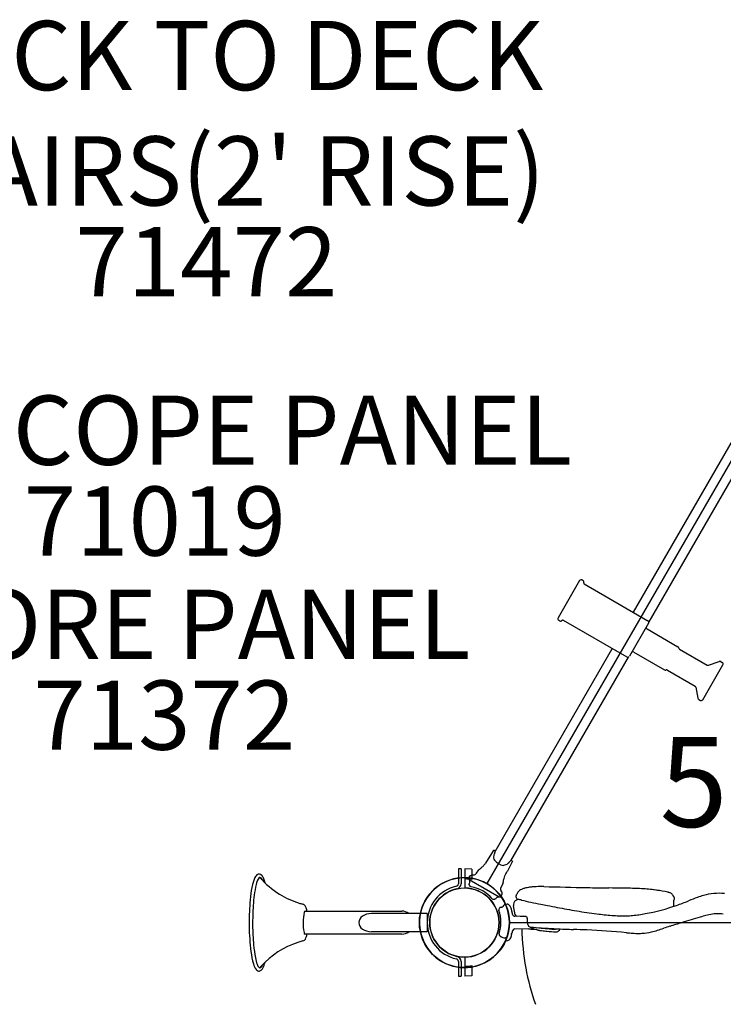
# Model space of a CAD drawing. Units: inches. Extents: x 51 to 839, y 46 to 563.
# Drawn here: x 138 to 189, y 227 to 298 of the extents above; entities that cross this region are included whole.
import ezdxf
from ezdxf.enums import TextEntityAlignment as Align

# ---------------------------------------------------------------- set-up
doc = ezdxf.new("R2010")
doc.units = ezdxf.units.IN
doc.header["$LTSCALE"] = 12
doc.header["$MEASUREMENT"] = 0
for name, color, linetype in [('1', 7, 'Continuous'), ('157', 7, 'Continuous'), ('16', 7, 'Continuous'), ('20', 7, 'Continuous'), ('7', 7, 'Continuous'), ('8', 7, 'Continuous')]:
    doc.layers.add(name, color=color, linetype=linetype)
doc.styles.add('NORMAL', font='simplex')

msp = doc.modelspace()

# ---------------------------------------------------------------- linework, layer by layer
at = {"layer": '1'}
for p, q in [((192.657, 271.437), (171.907, 235.497)), ((190.95, 269.796), (182.468, 255.104)), ((192.089, 269.138), (183.589, 254.415)), ((178.604, 257.386), (177.049, 254.693)), ((178.775, 257.432), (178.853, 257.387)), ((178.927, 257.148), (183.531, 254.49)), ((177.095, 254.522), (177.173, 254.477)), ((177.417, 254.532), (182.021, 251.875)), ((183.577, 254.319), (182.192, 251.92)), ((183.472, 253.889), (185.702, 252.602)), ((180.958, 252.488), (172.475, 237.796)), ((185.765, 252.508), (185.759, 252.527)), ((182.114, 251.862), (173.614, 237.139)), ((182.512, 252.226), (184.742, 250.939)), ((185.823, 252.434), (187.816, 251.283)), ((187.491, 248.78), (188.946, 251.3)), ((187.92, 251.273), (188.684, 251.545)), ((188.788, 251.535), (188.901, 251.471)), ((184.854, 250.931), (184.835, 250.926)), ((184.948, 250.918), (186.941, 249.767)), ((187.001, 249.682), (187.148, 248.885)), ((187.208, 248.799), (187.321, 248.734)), ((169.847, 236.558), (169.847, 235.49)), ((170.035, 236.558), (169.847, 236.558)), ((170.035, 236.558), (170.035, 235.49)), ((170.322, 236.558), (170.322, 235.182)), ((170.822, 236.531), (170.322, 236.558)), ((170.822, 236.531), (170.822, 235.793)), ((173.219, 234.035), (173.368, 234.022)), ((185.396, 233.858), (185.398, 234.291)), ((158.771, 233.513), (165.765, 233.513)), ((167.595, 233.34), (163.562, 233.34)), ((167.595, 233.34), (167.595, 232.025)), ((173.084, 233.851), (173.018, 233.806)), ((173.946, 233.241), (173.83, 233.905)), ((173.532, 232.683), (215.032, 232.683)), ((174.712, 233.115), (173.919, 233.143)), ((174.093, 233.137), (174.093, 233.137)), ((174.097, 233.137), (174.097, 233.137)), ((174.707, 233.116), (174.317, 233.129)), ((165.765, 231.853), (158.771, 231.853)), ((167.595, 232.025), (163.562, 232.025)), ((173.919, 232.222), (175.12, 232.264)), ((174.987, 232.231), (174.987, 232.231)), ((174.987, 232.231), (174.987, 232.231)), ((174.987, 232.231), (174.987, 232.231)), ((176.905, 232.239), (176.905, 232.239)), ((173.325, 231.37), (173.244, 231.362)), ((169.847, 229.876), (169.847, 228.808)), ((170.035, 229.876), (170.035, 228.808)), ((170.322, 230.183), (170.322, 228.808)), ((170.822, 229.572), (170.822, 228.834)), ((169.847, 228.808), (170.035, 228.808)), ((170.822, 228.834), (170.322, 228.808))]:
    msp.add_line(p, q, dxfattribs=at)
for points in [[(172.44, 237.885), (172.432, 237.889, 0.406566), (172.351, 237.869), (171.804, 236.977)], [(172.439, 237.634, 0.08433), (172.433, 237.624, 0.03219), (172.405, 237.523, 0.223382), (172.456, 237.189, 0.18771), (173.098, 236.818)], [(172.476, 237.857, 0.020642), (172.476, 237.857, 0.009632), (172.476, 237.857, -0.047968), (172.476, 237.856, -0.024516), (172.476, 237.855), (172.477, 237.854), (172.477, 237.854), (172.477, 237.854), (172.477, 237.853), (172.477, 237.852), (172.477, 237.852), (172.477, 237.851), (172.477, 237.851), (172.477, 237.848), (172.477, 237.845), (172.477, 237.842), (172.477, 237.84), (172.477, 237.838), (172.477, 237.836), (172.477, 237.833), (172.477, 237.824), (172.476, 237.806), (172.474, 237.783), (172.47, 237.751), (172.463, 237.717), (172.455, 237.687, 0.002742), (172.439, 237.634)], [(172.476, 237.857), (172.45, 237.878, 0.000855), (172.449, 237.878, -0.002191), (172.449, 237.878, -0.00088), (172.447, 237.88, 0.014921), (172.446, 237.881, 0.039472), (172.44, 237.885)], [(171.558, 236.7, 0.033604), (171.735, 236.885)], [(171.734, 236.885, 0.020855), (171.803, 236.975, 0.014199), (171.804, 236.977)], [(173.708, 237.152, 0.048013), (173.695, 237.158), (173.666, 237.169, 0.098649), (173.666, 237.169, 0.046995), (173.666, 237.169, 0.041015), (173.664, 237.169, 0.017496), (173.661, 237.167, 0.016229), (173.652, 237.163, 0.01429), (173.634, 237.152, 0.065522), (173.525, 237.061, 0.000219), (173.492, 237.026, -0.03951), (173.489, 237.02, -0.057688), (173.487, 237.018, -0.005989), (173.477, 237.006, -0.018022), (173.44, 236.966, -0.028446), (173.413, 236.941, -0.223382), (173.098, 236.818)], [(173.708, 237.152), (173.716, 237.148, -0.406566), (173.739, 237.067), (173.381, 236.408)], [(170.579, 235.902), (170.665, 236.024, -0.249288), (170.939, 236.132, 0.249152), (171.147, 236.242), (171.147, 236.242), (171.147, 236.242), (171.147, 236.242), (171.147, 236.242), (171.147, 236.242), (171.147, 236.242), (171.147, 236.242), (171.147, 236.242), (171.147, 236.242), (171.147, 236.242), (171.147, 236.242)], [(171.317, 236.49, -0.028668), (171.324, 236.497, -0.026102), (171.35, 236.522, -0.004931), (171.426, 236.585, 0.011127), (171.558, 236.7)], [(173.069, 235.505, 0.008385), (173.074, 235.533, 0.002523), (173.079, 235.56, -0.00013), (173.08, 235.567, 0.001456), (173.084, 235.588, -0.001869), (173.086, 235.601, 0.000338), (173.088, 235.611, -0.000391), (173.095, 235.652, -0.00367), (173.101, 235.683, 0.000209), (173.106, 235.713, -0.0178), (173.113, 235.744, -0.014829), (173.143, 235.874, -0.027931), (173.202, 236.06, -0.018237), (173.241, 236.15, -0.000114), (173.381, 236.408)], [(170.655, 235.741, 0.004554), (170.623, 235.777), (170.604, 235.809), (170.597, 235.822), (170.588, 235.839), (170.579, 235.858, -0.069396), (170.574, 235.88, -0.170951), (170.579, 235.902)], [(172.922, 234.55, -0.209427), (172.898, 234.531, -0.066354), (172.855, 234.525, -0.005935), (172.794, 234.525, -0.063992), (172.782, 234.527, 0.003695), (172.746, 234.534, 0.13363), (172.699, 234.526, 0.006987), (172.611, 234.484, 0.121081), (172.587, 234.461, -0.005577), (172.528, 234.386, -0.126345), (172.511, 234.37, -0.082026), (172.494, 234.366, -0.001184), (172.474, 234.362, -0.003029), (172.401, 234.351, -0.101475), (172.352, 234.354, -0.151641), (172.284, 234.397, 0.171084), (170.766, 235.273, -0.255851), (170.668, 235.352), (170.632, 235.446), (170.632, 235.446, -0.188606), (170.631, 235.472), (170.674, 235.575, 0.110666), (170.678, 235.613)], [(170.678, 235.613), (170.671, 235.693, 0.13738), (170.655, 235.741)], [(172.922, 234.55), (172.985, 234.684, 0.028743), (172.994, 234.707, 0.010935), (172.997, 234.717, 0.001004), (172.997, 234.719, 0.006286), (172.998, 234.721, 0.003575), (172.999, 234.726, 0.009298), (173, 234.729, 0.043728), (173.005, 234.769, 0.064471), (172.999, 234.838, 0.077682), (172.944, 234.972, -0.075674), (172.916, 235.036, -0.116863), (172.912, 235.152, -0.06696), (172.932, 235.211), (172.932, 235.211), (172.932, 235.211), (172.932, 235.211), (172.932, 235.211), (172.932, 235.211), (172.932, 235.211), (172.932, 235.211), (172.932, 235.211), (172.932, 235.211), (172.932, 235.211), (172.932, 235.211)]]:
    msp.add_lwpolyline(points, format="xyb", dxfattribs=at)
for points in [[(170.939, 236.132), (170.939, 236.132), (170.939, 236.132), (170.939, 236.132), (170.939, 236.132), (170.939, 236.132), (170.939, 236.132), (170.939, 236.132), (170.939, 236.132), (170.939, 236.132), (170.939, 236.132), (170.939, 236.132)], [(171.147, 236.242), (171.315, 236.487)], [(172.791, 234.525), (171.707, 235.15), (170.623, 235.777)], [(172.932, 235.211), (173.061, 235.479)]]:
    msp.add_lwpolyline(points, dxfattribs=at)
msp.add_lwpolyline([(173.069, 235.505, -0.03441), (173.062, 235.482, 0.015244), (173.063, 235.487, 0.024655)], format="xyb", close=True, dxfattribs=at)
for radius in [3.25, 2.5]:
    msp.add_circle((170.282, 232.683), radius, dxfattribs=at)
for centre, radius, start, end in [((178.712, 257.324), 0.125, 60, 150), ((178.79, 257.279), 0.125, 334.65071, 60), ((178.957, 257.2), 0.06, 154.65071, 240), ((177.157, 254.631), 0.125, 150, 240), ((177.235, 254.586), 0.125, 240, 325.34929), ((177.387, 254.48), 0.06, 60, 145.34929), ((183.535, 253.997), 0.125, 150, 240), ((183.468, 254.382), 0.125, 330, 60), ((185.639, 252.493), 0.125, 15.7514, 60), ((185.885, 252.542), 0.125, 195.7514, 240), ((182.083, 251.983), 0.125, 240, 330), ((182.45, 252.118), 0.125, 60, 150), ((187.878, 251.391), 0.125, 240, 289.58875), ((188.726, 251.427), 0.125, 60, 109.58875), ((188.838, 251.362), 0.125, 330, 60), ((184.804, 251.047), 0.125, 240, 284.2486), ((184.885, 250.81), 0.125, 60, 104.2486), ((186.878, 249.659), 0.125, 10.41125, 60), ((187.271, 248.907), 0.125, 190.41125, 240), ((187.383, 248.842), 0.125, 240, 330), ((155.717, 235.644), 0.644, 131.80857, 160.52437), ((155.451, 235.922), 0.26, 85.84293, 128.85543), ((155.434, 235.894), 0.29, 43.31745, 82.82247), ((161.304, 233.818), 6.522, 161.76453, 177.41189), ((164.413, 233.393), 9.402, 167.47924, 176.84292), ((156.456, 235.202), 1.243, 143.97943, 169.36487), ((160.065, 239.822), 5.978, 220.43951, 238.25126), ((155.07, 235.596), 0.76, 18.77318, 40.83337), ((153.524, 234.934), 2.44, 14.59132, 21.80148), ((170.282, 232.683), 3.25, 84.55803, 35.44197), ((170.282, 232.683), 3.243, 24.62819, 340.85519), ((169.66, 235.49), 0.188, 282.5, 0), ((169.66, 235.49), 0.375, 282.5, 0), ((170.333, 232.696), 3.136, 81.02027, 90.19361), ((170.282, 232.683), 3.243, 279.58511, 80.41489), ((173.018, 235.498), 0.0462, 336.43674, 340.70059), ((160.184, 240.003), 6.194, 238.19132, 252.65977), ((170.282, 232.683), 2.688, 102.5, 257.5), ((170.282, 232.683), 2.5, 102.5, 257.5), ((170.282, 232.683), 2.5, 270.91677, 89.08323), ((173.93, 234.753), 0.135, 327.73311, 346.1637), ((174.511, 234.606), 0.464, 134.96931, 165.73846), ((174.639, 234.483), 0.642, 118.92193, 135.32732), ((174.864, 234.073), 1.109, 109.62194, 118.83659), ((175.044, 233.593), 1.623, 106.0425, 109.92549), ((175.204, 233.039), 2.199, 102.98542, 106.04943), ((175.389, 232.24), 3.02, 99.35142, 103.00916), ((175.593, 231.003), 4.273, 95.49858, 99.35159), ((175.789, 228.904), 6.381, 90.3529, 95.44741), ((175.822, 227.275), 8.01, 88.68532, 90.51126), ((175.989, 235.283), 0.0161, 359.86421, 1.39959), ((174.901, 235.277), 1.105, 0.08998, 0.26989), ((175.815, 226.835), 8.45, 88.64526, 88.70728), ((172.729, 235.272), 3.277, 0.07372, 0.12735), ((175.83, 227.142), 8.136, 88.70383, 88.76565), ((176.017, 235.283), 0.00257, 170.21303, 174.81863), ((176.03, 235.281), 0.0159, 174.28567, 176.01141), ((176.067, 235.279), 0.0531, 175.90253, 176.66591), ((176.153, 235.274), 0.139, 176.65009, 177.25845), ((176.412, 235.261), 0.398, 177.23303, 177.61995), ((176.632, 235.251), 0.619, 177.58292, 177.73465), ((176.015, 235.283), 0.0000107, 105.17148, 164.87135), ((176.015, 235.283), 0.000266, 158.35934, 171.98924), ((196.808, 1064.219), 829.196, 268.563095, 268.779369), ((183.706, 449.573), 214.411, 268.7807, 269.19894), ((176.247, -224.949), 460.154, 89.31406, 89.44445), ((181.374, 203.276), 31.897, 87.43258, 89.31508), ((182.073, 218.83), 16.329, 83.7703, 87.43602), ((182.634, 224.373), 10.76, 77.39714, 86.3468), ((182.532, 223.251), 11.884, 81.14441, 83.65635), ((184.989, 234.871), 0.00799, 149.75479, 152.16246), ((184.994, 234.868), 0.0133, 152.17681, 155.01657), ((185.003, 234.864), 0.0227, 154.93071, 156.89985), ((185.009, 234.862), 0.0293, 156.80476, 157.13935), ((184.983, 234.876), 0.000204, 79.29888, 103.03858), ((184.983, 234.875), 0.000325, 102.94693, 120.31403), ((184.983, 234.875), 0.000667, 120.18844, 132.94048), ((184.984, 234.875), 0.00123, 132.40985, 138.02145), ((184.984, 234.874), 0.00192, 137.96755, 142.13131), ((184.832, 234.194), 0.699, 77.37238, 77.45784), ((184.985, 234.874), 0.00305, 142.14302, 146.77154), ((184.987, 234.872), 0.00511, 146.59792, 149.85834), ((184.734, 233.748), 1.155, 72.66506, 77.50942), ((184.858, 234.143), 0.741, 67.94384, 72.65197), ((184.984, 234.434), 0.424, 38.33166, 69.02023), ((184.999, 234.452), 0.401, 18.53028, 37.66124), ((188.629, 230.814), 3.984, 83.71692, 105.80408), ((173.088, 232.692), 18.354, 175.56045, 180.86441), ((160.197, 240.032), 6.226, 252.63092, 255.14502), ((158.518, 233.659), 0.365, 66.43073, 76.90214), ((158.522, 233.708), 0.319, 23.63383, 63.56688), ((173.656, 233.682), 0.58, 148.16123, 150.18022), ((173.418, 233.829), 0.3, 145.36036, 148.15995), ((173.324, 233.895), 0.186, 141.23765, 145.49446), ((173.271, 233.938), 0.117, 135.17259, 141.36126), ((173.235, 233.974), 0.0669, 124.20905, 135.50149), ((173.22, 233.996), 0.04, 110.065, 124.22037), ((173.217, 234.006), 0.0295, 85.06931, 110.10977), ((173.348, 233.801), 0.222, 61.23497, 84.77131), ((173.32, 233.751), 0.279, 44.77438, 61.25443), ((174.194, 233.97), 0.37, 157.65352, 190.09783), ((174.194, 233.974), 0.368, 123.31643, 158.16616), ((174.198, 233.976), 0.369, 89.36875, 124.09521), ((174.128, 234.57), 0.131, 166.86839, 178.91389), ((174.117, 234.571), 0.12, 179.16357, 183.47507), ((174.133, 234.572), 0.136, 183.63504, 192.60581), ((174.156, 234.563), 0.159, 153.40434, 166.82406), ((174.156, 234.578), 0.16, 192.67644, 216.05992), ((174.171, 234.556), 0.176, 140.053, 153.60619), ((184.4, 240.545), 12.015, 210.25253, 210.721), ((173.961, 234.733), 0.0985, 320.08534, 327.75728), ((173.941, 234.377), 0.134, 9.73675, 13.20302), ((173.839, 234.359), 0.237, 8.25135, 9.75041), ((195.124, 237.287), 21.248, 187.82899, 188.01071), ((174.198, 233.922), 0.422, 79.38986, 89.49153), ((174.047, 233.109), 1.25, 77.16556, 79.44558), ((172.759, 227.331), 7.169, 76.66779, 77.3828), ((181.655, 265.051), 31.586, 256.74411, 258.00136), ((184.703, 279.278), 46.135, 257.97217, 258.8695), ((188.813, 300.002), 67.262, 258.84244, 259.26349), ((185.471, 234.61), 0.0966, 198.27237, 200.44427), ((185.494, 234.618), 0.121, 200.40906, 201.02804), ((185.536, 234.66), 0.177, 208.75507, 227.56469), ((185.581, 234.29), 0.183, 172.19265, 179.68626), ((189.144, 232.781), 4.046, 156.29633, 157.76596), ((185.358, 234.455), 0.0952, 1.40288, 51.58536), ((185.359, 234.456), 0.0936, 328.74155, 357.03032), ((185.366, 234.456), 0.0872, 357.26744, 0.96988), ((177.797, 256.253), 23.651, 289.27771, 291.52645), ((197.93, 206.069), 30.423, 110.82413, 112.11918), ((189.148, 229.126), 5.749, 106.20469, 110.71324), ((173.616, 232.683), 18.631, 176.22034, 180.59769), ((162.139, 232.672), 3.513, 167.43784, 191.59428), ((158.813, 233.416), 0.105, 113.95299, 169.14316), ((157.718, 233.347), 1.2, 7.94399, 24.05637), ((165.765, 232.683), 0.83, 52.38864, 90), ((172.896, 233.604), 0.136, 168.11907, 199.52926), ((172.884, 233.607), 0.123, 141.80814, 168.16515), ((170.282, 232.683), 2.635, 342.0165, 19.41674), ((177.262, 230.141), 5.708, 140.62816, 141.63751), ((172.881, 233.736), 0.0399, 130.80185, 140.69819), ((172.877, 233.74), 0.035, 98.56226, 131.05656), ((173.416, 230.197), 3.619, 98.00265, 98.63273), ((173.607, 228.811), 5.017, 97.14453, 97.9634), ((172.977, 233.832), 0.0425, 277.32746, 283.81047), ((172.973, 233.851), 0.0622, 283.80726, 290.90403), ((172.963, 233.878), 0.0907, 290.8543, 297.95749), ((172.949, 233.903), 0.119, 297.85654, 305.00154), ((173.011, 233.957), 0.128, 304.75804, 315.62312), ((173.034, 233.934), 0.0959, 315.70517, 322.56768), ((173.056, 233.917), 0.0674, 322.67084, 328.79292), ((173.074, 233.906), 0.0461, 328.8476, 335.13831), ((173.085, 233.901), 0.0344, 335.34246, 340.97305), ((170.535, 234.761), 2.725, 341.35635, 342.35599), ((172.021, 234.581), 1.286, 329.80831, 330.7105), ((175.072, 232.869), 2.212, 150.1626, 150.69989), ((173.221, 233.652), 0.419, 36.26139, 44.88471), ((173.121, 233.577), 0.544, 31.62039, 36.36582), ((172.865, 233.42), 0.844, 16.53994, 31.54503), ((172.795, 233.396), 0.919, 15.84524, 16.75739), ((170.282, 232.683), 3.531, 14.37227, 15.84839), ((173.402, 233.481), 0.31, 10.77915, 14.50569), ((173.82, 233.455), 0.117, 166.79482, 176.83772), ((173.353, 233.254), 0.407, 29.41057, 30.6093), ((173.522, 233.504), 0.188, 5.29814, 10.7577), ((173.593, 233.509), 0.117, 346.62836, 353.83063), ((173.251, 233.199), 0.523, 23.2925, 29.24575), ((173.582, 233.51), 0.128, 354.07772, 5.36037), ((173.338, 233.235), 0.43, 20.28747, 23.44166), ((173.58, 233.324), 0.172, 18.14608, 20.51374), ((173.658, 233.349), 0.0901, 11.26637, 18.35761), ((170.282, 232.683), 3.531, 9.58301, 11.1642), ((173.91, 233.295), 0.149, 189.70006, 236.14893), ((218.42, 452.706), 222.81, 259.0985, 259.4644), ((186.051, 279.189), 46.3, 259.58407, 260.48407), ((183.755, 265.577), 32.495, 260.50781, 261.79411), ((184.77, 271.825), 38.825, 261.628, 262.70814), ((182.414, 253.148), 19.999, 262.61228, 265.7342), ((180.924, 246.403), 13.297, 278.48115, 280.47748), ((180.68, 247.927), 14.839, 280.33314, 289.38304), ((188.579, 230.493), 2.827, 81.88387, 103.06624), ((173.923, 233.315), 0.172, 236.21936, 263.94592), ((173.926, 233.338), 0.195, 263.53836, 267.90305), ((174.069, 233.263), 0.125, 189.9714, 267.71043), ((174.42, 243.143), 10.011, 267.96435, 268.02649), ((174.702, 232.993), 0.123, 66.82184, 87.76271), ((174.703, 232.993), 0.122, 4.47819, 67.35751), ((-82.762, 212.943), 258.367, 4.35125, 4.45286), ((181.824, 245.461), 12.29, 265.81294, 270.74443), ((181.885, 239.003), 5.831, 270.96123, 275.36876), ((181.65, 241.525), 8.364, 275.35626, 278.49055), ((214.498, 135.862), 100.923, 106.40327, 106.92761), ((2295.37, -6719.308), 7264.954, 106.8681155, 106.8788549), ((191.743, 218.365), 15.364, 105.14995, 106.80458), ((189.082, 228.108), 5.265, 102.52655, 104.90475), ((170.234, 232.545), 15.498, 180.48156, 187.26017), ((171.956, 232.625), 16.971, 180.46027, 185.26139), ((158.834, 231.974), 0.137, 183.17607, 242.35497), ((157.786, 232.006), 1.132, 333.22859, 352.2323), ((165.765, 232.683), 0.83, 270, 307.61136), ((172.911, 231.828), 0.129, 161.62075, 202.01471), ((173.729, 231.792), 0.107, 121.76403, 123.00903), ((173.775, 231.881), 0.104, 179.90921, 188.21757), ((173.794, 231.884), 0.123, 188.05822, 204.33921), ((173.591, 232.017), 0.158, 301.64056, 308.89042), ((173.606, 232), 0.135, 308.57486, 329.77025), ((173.555, 232.03), 0.194, 329.54457, 341.33747), ((173.604, 232.014), 0.142, 341.16658, 348.4464), ((170.282, 232.683), 3.531, 348.61085, 350.41688), ((173.911, 232.069), 0.15, 117.3652, 170.15253), ((173.924, 232.045), 0.178, 91.65301, 117.57199), ((193.159, 232.734), 18.744, 181.50948, 190.25146), ((177.217, 244.837), 12.801, 259.37435, 260.68662), ((175.06, 232.561), 0.2, 184.3205, 254.93052), ((175.071, 232.602), 0.242, 254.78367, 263.94851), ((175.153, 233.289), 0.934, 263.38625, 264.90976), ((177.799, 262.769), 30.533, 264.8731, 266.31576), ((175.111, 232.514), 0.25, 272, 315.58274), ((175.222, 232.68), 0.482, 260.79067, 264.6565), ((175.244, 232.912), 0.715, 264.65492, 267.29923), ((175.273, 233.512), 1.315, 267.29458, 268.75843), ((175.066, 221.796), 10.402, 88.6388, 89.01948), ((175.279, 231.009), 1.187, 86.65735, 88.37234), ((175.3, 231.337), 0.859, 78.08532, 86.75881), ((175.113, 230.468), 1.747, 76.03037, 77.95211), ((181.445, 255.645), 24.214, 255.87246, 256.0627), ((176.054, 233.951), 1.861, 256.26093, 257.52034), ((177.97, 251.979), 19.803, 263.27261, 263.78684), ((175.895, 233.228), 1.12, 257.49804, 259.60783), ((175.824, 232.845), 0.73, 259.63081, 262.8936), ((177.896, 249.6), 17.612, 262.94766, 263.3565), ((178.778, 259.581), 27.449, 263.82715, 265.05132), ((178.472, 273.302), 41.088, 266.32262, 267.00581), ((178.374, 253.892), 21.931, 263.41369, 264.47791), ((179.221, 262.732), 30.812, 264.49202, 265.61038), ((179.2, 287.956), 55.759, 267.04563, 267.90371), ((179.671, 269.716), 37.623, 265.02906, 265.61502), ((176.804, 232.347), 0.143, 265.84398, 268.74611), ((176.804, 232.358), 0.154, 268.94747, 286.60511), ((176.798, 232.377), 0.175, 286.64758, 307.687), ((176.885, 232.293), 0.283, 265.58582, 268.46706), ((176.884, 232.315), 0.305, 268.67141, 286.18453), ((183.042, 371.978), 139.874, 267.47556, 267.9977), ((176.872, 232.356), 0.348, 286.24083, 306.96876), ((176.853, 232.38), 0.379, 307.07275, 336.00333), ((174.074, 117.18), 115.081, 87.48485, 87.96762), ((176.771, 177.535), 54.666, 84.53039, 87.53304), ((183.136, 243.493), 11.598, 264.28827, 265.38288), ((182.918, 240.421), 8.519, 265.18287, 268.20773), ((182.825, 237.441), 5.537, 268.20295, 272.90701), ((182.926, 235.706), 3.799, 272.71639, 283.07549), ((182.352, 238.097), 6.257, 283.23612, 287.46815), ((177.208, 254.456), 23.406, 287.45838, 288.59513), ((191.16, 212.817), 20.508, 107.14815, 108.44199), ((160.165, 225.411), 6.143, 104.55882, 134.15136), ((158.541, 231.636), 0.291, 286.03355, 331.26738), ((172.899, 231.824), 0.115, 202.23969, 238.22496), ((172.633, 231.392), 0.391, 56.30519, 58.50132), ((172.674, 231.453), 0.318, 52.54573, 56.41658), ((172.727, 231.52), 0.233, 43.39672, 52.75379), ((172.996, 231.774), 0.137, 223.25657, 246.56196), ((157.343, 195.61), 39.269, 66.29572, 66.5959), ((172.95, 232.66), 1.109, 279.33149, 281.90822), ((172.878, 233), 1.456, 281.93679, 283.78245), ((172.698, 233.724), 2.203, 283.84798, 285.96412), ((172.855, 233.194), 1.649, 285.79442, 286.59442), ((173.293, 231.719), 0.351, 275.21889, 308.29762), ((173.081, 232.435), 0.858, 286.5844, 288.00065), ((173.237, 231.789), 0.441, 308.43591, 331.5306), ((173.193, 231.824), 0.495, 330.37116, 343.49412), ((170.282, 232.683), 3.531, 343.5484, 344.44649), ((173.593, 231.793), 0.0977, 8.13346, 24.10652), ((173.477, 231.794), 0.214, 344.30676, 352.87188), ((173.561, 231.788), 0.13, 0.34703, 8.36131), ((173.523, 231.788), 0.168, 352.94044, 0.30902), ((160.572, 231.285), 5.754, 186.9682, 195.99765), ((163.874, 231.841), 8.851, 185.00564, 191.04499), ((158.331, 230.735), 3.199, 190.62663, 199.46544), ((159.925, 225.679), 5.783, 134.2889, 139.67997), ((153.974, 230.289), 1.968, 332.68797, 346.10386), ((169.66, 229.876), 0.188, 0, 77.5), ((169.66, 229.876), 0.375, 0, 77.5), ((156.168, 229.984), 1.163, 194.18148, 216.41165), ((155.503, 229.526), 0.357, 220.66338, 246.0578), ((155.843, 229.815), 0.548, 195.39952, 224.29795), ((155.446, 229.413), 0.23, 247.41627, 300.29732), ((155.34, 229.583), 0.43, 301.0789, 332.83903), ((170.333, 232.669), 3.136, 269.80639, 278.97973), ((191.281, 232.38), 16.833, 190.17939, 199.43043)]:
    msp.add_arc(centre, radius, start, end, dxfattribs=at)
for centre, major_axis, ratio, start_param, end_param in [((171.765, 236.859), (-0.0309, 0.0255), 0.054263, 6.280969, 6.283595), ((155.501, 232.683), (0, 3.263), 0.173648, 5.923757, 6.371636), ((155.458, 232.683), (0, 3.311), 0.173648, 5.920821, 6.051216), ((158.611, 232.683), (0, 1.328), 0.173648, 6.237125, 6.237793), ((185.358, 234.457), (-0.0857, 0.038), 0.991729, 3.561585, 3.564665), ((163.562, 232.683), (-0.905, 0), 0.726543, 4.712389, 6.283185), ((189.006, 233.49), (-0.028, -0.198), 0.467877, 6.198058, 6.280258), ((163.562, 232.683), (-0.905, 0), 0.726543, 0, 1.570796), ((174.137, 233.01), (0.004, 0.125), 0.60292, 6.234049, 6.283185), ((174.252, 233.006), (0.004, 0.125), 0.307744, 6.234049, 6.283185), ((176.614, 232.438), (-0.031, -0.198), 0.927968, 0.531493, 0.532427), ((176.891, 232.44), (-0.009, -0.2), 0.239069, 6.240555, 6.281661), ((158.611, 232.683), (0, 1.328), 0.173648, 3.186985, 3.187653), ((155.501, 232.683), (0, 3.263), 0.173648, 3.053142, 3.501021), ((155.458, 232.683), (0, 3.311), 0.173648, 3.373561, 3.503957)]:
    msp.add_ellipse(centre, major_axis=major_axis, ratio=ratio, start_param=start_param, end_param=end_param, dxfattribs=at)
at = {"layer": '1', "extrusion": (8.30928e-17, 2.02726e-16, -1)}
msp.add_ellipse((173.158, 236.055), major_axis=(0.0375, -0.014), ratio=0.054263, start_param=6.280969, end_param=6.283595, dxfattribs=at)
at = {"layer": '157'}
msp.add_circle((170.282, 232.683), 2.5, dxfattribs=at)

# ---------------------------------------------------------------- texts
at = {"layer": '16', "ltscale": 0.25, "style": 'NORMAL'}
msp.add_text('5\'4"', height=6.5, dxfattribs=at).set_placement((192.633, 242.846), align=Align.MIDDLE_CENTER)
at = {"layer": '20', "insert": (148.605, 250.168), "char_height": 5, "width": 28.875, "attachment_point": 2, "style": 'NORMAL'}
msp.add_mtext('71372', dxfattribs=at)
at = {"layer": '7', "char_height": 5, "attachment_point": 2, "style": 'NORMAL'}
for s, insert, width in [('71472', (151.648, 282.915), 36), ('71019', (147.923, 264.186), 28.875)]:
    msp.add_mtext(s, dxfattribs=dict(at, insert=insert, width=width))
at = {"layer": '8', "char_height": 5, "attachment_point": 8, "style": 'NORMAL'}
for s, insert, width in [(" DECK TO DECK STAIRS\\P(2' RISE)", (151.648, 282.915), 52.44876), ('TELESCOPE PANEL', (147.923, 264.186), 94.21), ('STORE PANEL', (148.605, 250.168), 59.40209)]:
    msp.add_mtext(s, dxfattribs=dict(at, insert=insert, width=width))

doc.saveas('drawing.dxf')
